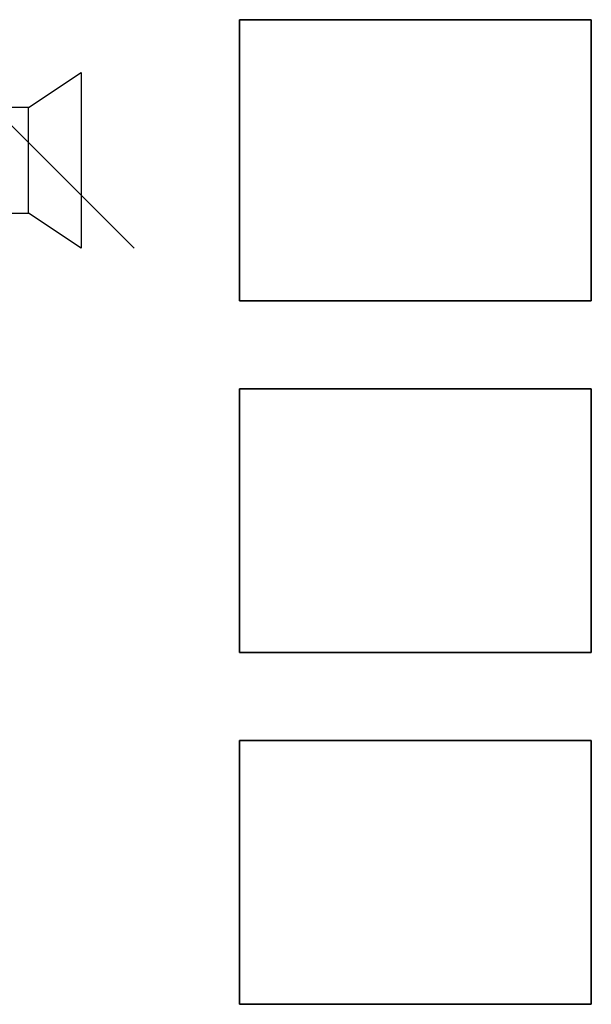
# Model space of a CAD drawing. Units: millimetres. Extents: x 75 to 348, y 14 to 271.
# Drawn here: x 177 to 178, y 120 to 122 of the extents above; entities that cross this region are included whole.
import ezdxf

# ---------------------------------------------------------------- set-up
doc = ezdxf.new("R2010")
doc.units = ezdxf.units.MM
doc.header["$MEASUREMENT"] = 0
doc.layers.add('Layer 1', color=7, linetype='Continuous', lineweight=0)

msp = doc.modelspace()

# ---------------------------------------------------------------- linework, layer by layer
at = {"layer": 'Layer 1', "color": 18, "lineweight": 25, "true_color": 0x000000}
for p, q in [((176.8263, 121.8248), (176.403, 122.2481)), ((176.5723, 122.1634), (176.6993, 122.2481)), ((176.6993, 122.2481), (176.6993, 121.8248)), ((176.5723, 122.1634), (176.4877, 122.1634)), ((176.5723, 121.9094), (176.5723, 122.1634)), ((176.4877, 121.9094), (176.5723, 121.9094)), ((176.6993, 121.8248), (176.5723, 121.9094))]:
    msp.add_line(p, q, dxfattribs=at)
for points in [[(177.0803, 122.3751), (177.927, 122.3751), (177.927, 121.6978), (177.0803, 121.6978), (177.0803, 122.3751)], [(177.0803, 121.6978), (177.927, 121.6978), (177.927, 122.3751), (177.0803, 122.3751), (177.0803, 121.6978)], [(177.0803, 121.4861), (177.927, 121.4861), (177.927, 120.8511), (177.0803, 120.8511), (177.0803, 121.4861)], [(177.0803, 120.8511), (177.927, 120.8511), (177.927, 121.4861), (177.0803, 121.4861), (177.0803, 120.8511)], [(177.0803, 120.6394), (177.927, 120.6394), (177.927, 120.0044), (177.0803, 120.0044), (177.0803, 120.6394)], [(177.0803, 120.0044), (177.927, 120.0044), (177.927, 120.6394), (177.0803, 120.6394), (177.0803, 120.0044)]]:
    msp.add_lwpolyline(points, dxfattribs=at)

doc.saveas('drawing.dxf')
